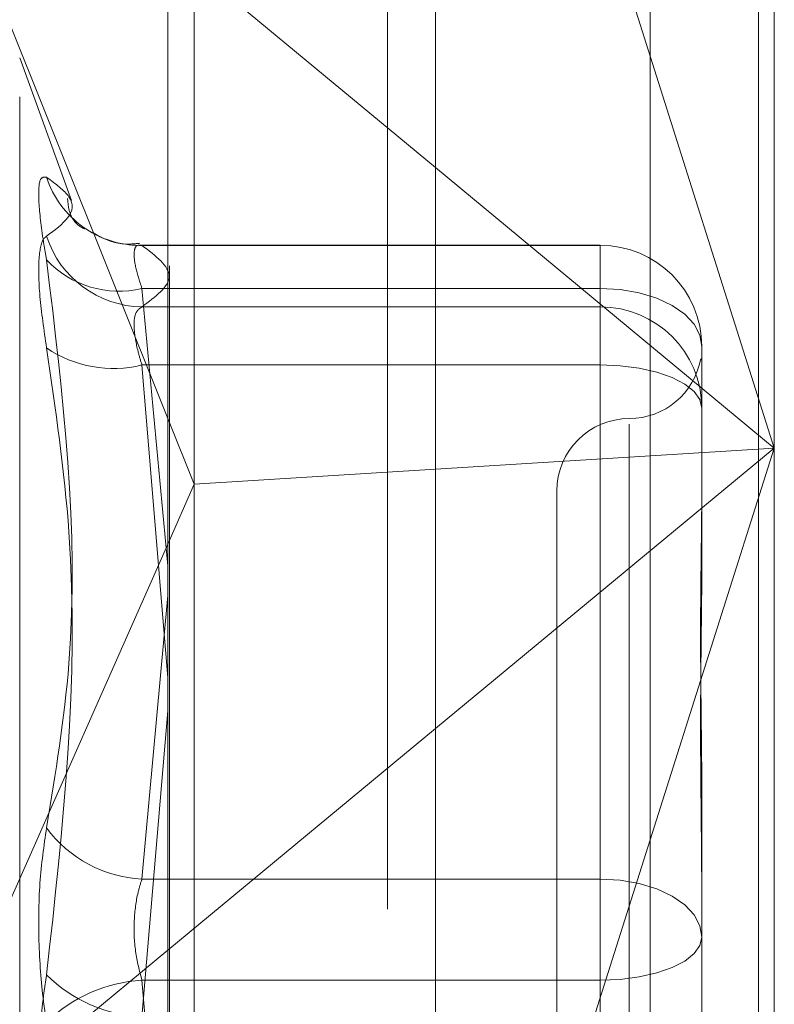
# Model space of a CAD drawing. Units: inches. Extents: x 0 to 23.4, y 0 to 16.5.
# Drawn here: x 11.9 to 11.9, y 9.3 to 9.3 of the extents above; entities that cross this region are included whole.
import ezdxf

# ---------------------------------------------------------------- set-up
doc = ezdxf.new("R2010")
doc.units = ezdxf.units.IN
doc.header["$MEASUREMENT"] = 0
doc.linetypes.add('HIDDEN', pattern=[0.07500000000000001, 0.05, -0.025])

msp = doc.modelspace()

# ---------------------------------------------------------------- linework, layer by layer
at = {"color": 7, "linetype": 'Continuous', "lineweight": 15}
for p, q in [((11.9182414856, 10.3300896016), (11.9182414856, 5.5599696016)), ((11.9357814856, 10.3300896016), (11.9357814856, 5.5599696016)), ((11.9037129431, 10.3147611745), (11.9037129431, 5.5752980288)), ((11.9037129431, 9.352186936), (11.9182414856, 9.3401595311)), ((11.9037129431, 9.3265350744), (11.905149321, 9.3229565934)), ((11.9182414856, 9.3237743667), (11.905149321, 9.3229565934)), ((11.9037129431, 9.3197133832), (11.905149321, 9.3229565934)), ((11.9182414856, 9.3096883205), (11.9037129431, 9.2976609155))]:
    msp.add_line(p, q, dxfattribs=at)
at = {"color": 7, "linetype": 'HIDDEN', "lineweight": 0}
for p, q in [((11.9331814856, 5.5599696016), (11.9331814856, 10.3300896016)), ((11.9357814856, 10.3300896016), (11.9357814856, 5.5599696016)), ((11.9156414856, 5.7762796016), (11.9156414856, 10.1137796016)), ((11.9156414856, 9.3998898611), (11.9156414856, 9.2379138172)), ((11.936645384, 9.3899863397), (11.936645384, 9.3249239258)), ((11.9038014974, 9.2348163739), (11.9038014974, 9.3877990036)), ((11.905149321, 9.3229565934), (11.905149321, 9.3871301029)), ((11.9299062659, 9.3862944066), (11.9299062659, 9.233311777)), ((11.936645384, 9.3249239258), (11.9182414856, 9.3830013333)), ((11.8882923058, 9.3649528586), (11.9037129431, 9.3265350744)), ((11.8984876262, 9.3383582795), (11.8956673843, 9.3461068304)), ((11.8956673843, 9.2439842756), (11.8956673843, 9.3460749277)), ((11.9182414856, 9.3401595311), (11.936645384, 9.3249239258)), ((11.8996095734, 9.336609255), (11.8991176479, 9.3369210435)), ((11.9271965651, 9.3359450709), (11.902188015, 9.3359450709)), ((11.9023056587, 9.335924944), (11.902188015, 9.3359291968)), ((11.9023056587, 9.335924944), (11.9271965651, 9.335924944)), ((11.9271965651, 9.335924944), (11.9271965651, 9.3359450709)), ((11.9271965651, 9.3359450709), (11.9271965651, 9.333586655)), ((11.9271965651, 9.335924944), (11.9271965651, 9.3325868899)), ((11.9271965651, 9.333586655), (11.9023056587, 9.333586655)), ((11.9023056587, 9.333586655), (11.9037129431, 9.3185299383)), ((11.9271965651, 9.3015210509), (11.9271965651, 9.333586655)), ((11.9271965651, 9.3325868899), (11.9023056587, 9.3325868899)), ((11.9271965651, 9.3294334947), (11.9271965651, 9.3325868899)), ((11.9327083762, 9.3304332598), (11.9327083762, 9.3229680332)), ((11.9326860692, 9.3297072919), (11.9326527553, 9.3297732454)), ((11.9023056587, 9.3294334947), (11.9271965651, 9.3294334947)), ((11.9037129431, 9.3124389322), (11.9023056587, 9.3294334947)), ((11.9271965651, 9.3294334947), (11.9271965651, 9.2940298365)), ((11.9287713683, 9.3262222582), (11.9287713683, 9.2635353365)), ((11.9182414856, 9.2668465182), (11.936645384, 9.3249239258)), ((11.936645384, 9.3249239258), (11.9182414856, 9.3096883205)), ((11.936645384, 9.3249239258), (11.9182414856, 9.3237743667)), ((11.936645384, 9.3249239258), (11.936645384, 9.2370037101)), ((11.905149321, 9.236237573), (11.905149321, 9.3229565934)), ((11.9327083762, 9.3229680332), (11.9327083762, 9.3188528433)), ((11.9248343604, 9.3225886568), (11.9248343604, 9.2674705465)), ((11.8882923058, 9.2848949929), (11.9037129431, 9.3197133832)), ((11.9037129431, 9.3169132714), (11.9023056587, 9.3015210509)), ((11.9023056587, 9.2940298365), (11.9037129431, 9.310653969)), ((11.9327083762, 9.3058328823), (11.9327083762, 9.2983676557)), ((11.9023056587, 9.3015210509), (11.9271965651, 9.3015210509)), ((11.9271965651, 9.3015210509), (11.9271965651, 9.2960293668)), ((11.9327083762, 9.2983676557), (11.9327083762, 9.2901252932)), ((11.9037129431, 9.2976609155), (11.8882923058, 9.2848949929)), ((11.9271965651, 9.2960293668), (11.9023056587, 9.2960293668)), ((11.9023056587, 9.2960293668), (11.9037129431, 9.2794052342)), ((11.9271965651, 9.2606257086), (11.9271965651, 9.2960293668))]:
    msp.add_line(p, q, dxfattribs=at)
at = {"color": 7, "linetype": 'HIDDEN', "lineweight": 0, "flags": 128}
for points in [[(11.9327083762, 9.3304332598), (11.9326024683, 9.3310484567), (11.9322888145, 9.3316400119), (11.9317794685, 9.3321851923), (11.9310940041, 9.3326630469), (11.9302587633, 9.3330552121), (11.9293058439, 9.3333466171), (11.9282718661, 9.3335260634), (11.9271965651, 9.333586655)], [(11.9327083762, 9.3270952058), (11.9326024683, 9.3275513833), (11.9322888145, 9.3279900302), (11.9317794685, 9.3283942895), (11.9310940041, 9.3287486257), (11.9302587633, 9.329039422), (11.9293058439, 9.3292555031), (11.9282718661, 9.3293885651), (11.9271965651, 9.3294334947)], [(11.9271965651, 9.3015210509), (11.9282718661, 9.3014604593), (11.9293058439, 9.301281013), (11.9302587633, 9.300989608), (11.9310940041, 9.3005974428), (11.9317794685, 9.3001195882), (11.9322888145, 9.2995744078), (11.9326024683, 9.2989828526), (11.9327083762, 9.2983676557)], [(11.9271965651, 9.2960293668), (11.9282718661, 9.2960742963), (11.9293058439, 9.2962073584), (11.9302587633, 9.2964234395), (11.9310940041, 9.2967142357), (11.9317794685, 9.297068572), (11.9322888145, 9.2974728313), (11.9326024683, 9.2979114782), (11.9327083762, 9.2983676557)]]:
    msp.add_lwpolyline(points, dxfattribs=at)
at = {"color": 7, "linetype": 'HIDDEN', "lineweight": 0}
for centre, radius, start, end in [((11.9022520945, 9.3413114501), 0.0053944809484473, 198.1578604999, 234.4757888162), ((11.9023986691, 9.3381280385), 0.0055419291450419, 197.9420055798, 269.0383575571), ((11.9022353041, 9.3413010033), 0.0053765197095891, 240.7664993575, 270.7497663692), ((11.9272066102, 9.3304231779), 0.0055017751935975, 0.1049933181, 90.1046099248), ((11.9010549631, 9.3388427458), 0.0054028446094934, 223.3514755235, 283.3847129404), ((11.9272066102, 9.3270851239), 0.0055017751935891, 0.104993318, 90.1046099249), ((11.9007478608, 9.3356831991), 0.006440926877912, 235.7863142668, 283.9963018887), ((11.9287713683, 9.3304626725), 0.0039370078740169, 270, 349.9391034289), ((11.9287713683, 9.3225886568), 0.0039370078740149, 90, 180), ((11.9026437116, 9.3083628421), 0.0068501377113621, 216.3460145275, 267.1713159723), ((11.9027434139, 9.3020303139), 0.0080124446140071, 225.4883018322, 266.8681193011), ((11.9027434139, 9.2880288893), 0.0080124446140071, 93.131880699, 134.5116981678)]:
    msp.add_arc(centre, radius, start, end, dxfattribs=at)
for points, knots in [([(11.89712625053239, 9.339630334756707), (11.89698534337291, 9.339638305444604), (11.89670342218324, 9.339654252865747), (11.89667341043925, 9.338290565153299), (11.89687170832574, 9.336587000720726), (11.89707706589243, 9.335414634892178), (11.89712625053239, 9.335133844697213)], [0, 0, 0, 0, 0.3031799493561317, 0.6065898448023738, 0.9057753889708965, 1, 1, 1, 1]), ([(11.89712625053239, 9.339630334756707), (11.89761459602266, 9.33926787632574), (11.89928283009672, 9.338029684273138), (11.89801965433331, 9.337087324762543), (11.8971262505324, 9.336420824032414)], [0, 0, 0, 0, 0.2927319959830323, 0.9999999999999999, 0.9999999999999999, 0.9999999999999999, 0.9999999999999999]), ([(11.89909042166659, 9.336879151941742), (11.89912078599922, 9.336865460953828), (11.89941650059906, 9.336732126061825), (11.89838930183373, 9.337036680030636), (11.89828695626231, 9.338245059086601), (11.89826779304057, 9.338471316417287)], [0, 0, 0, 0, 0.0850911097141667, 0.828692129083447, 1, 1, 1, 1]), ([(11.89712625053239, 9.330356898502918), (11.89698534337291, 9.331336628753814), (11.89670342218324, 9.333296832329617), (11.89667341043926, 9.335360990534728), (11.89687170832574, 9.336239563228768), (11.89707706589243, 9.336385799399428), (11.8971262505324, 9.336420824032414)], [0, 0, 0, 0, 0.3031799493558568, 0.6065898448025414, 0.9057753889708561, 0.9999999999999999, 0.9999999999999999, 0.9999999999999999, 0.9999999999999999]), ([(11.90218590839354, 9.336037651174514), (11.9019278330052, 9.336012967140274), (11.90114760536379, 9.33593834101672), (11.90022450436463, 9.336248714293967), (11.89972612778614, 9.336568445218974), (11.89962229926316, 9.3366350558727)], [0, 0, 0, 0, 0.2812393144401791, 0.8502580908099334, 0.9999999999999999, 0.9999999999999999, 0.9999999999999999, 0.9999999999999999]), ([(11.90218801500973, 9.335929196751351), (11.90215596502922, 9.33593250059441), (11.90198838351253, 9.335949775582465), (11.90185095981855, 9.335652217152417), (11.90190251688147, 9.334849529063709), (11.90217136385203, 9.334007344341082), (11.90230565867846, 9.333586655013978)], [0, 0, 0, 0, 0.0715950659168567, 0.3743531054167706, 0.6874759610147445, 1, 1, 1, 1]), ([(11.90230565867846, 9.332586889895707), (11.90304130689136, 9.333137085005305), (11.90452890079282, 9.334249664190995), (11.90305213234205, 9.335362453620876), (11.90230565867846, 9.335924943970735)], [0, 0, 0, 0, 0.4945222027132364, 1, 1, 1, 1]), ([(11.89712625053239, 9.304303037893172), (11.89761459602266, 9.307269241882327), (11.89928283009672, 9.317402073379599), (11.89801965433331, 9.327788123651668), (11.89712625053239, 9.335133844697213)], [0, 0, 0, 0, 0.2927319959830308, 1, 1, 1, 1]), ([(11.90230565867846, 9.329433494711326), (11.90223094857359, 9.329681643553393), (11.90201695719126, 9.330392413720698), (11.90184737436441, 9.33142339301902), (11.90190342375561, 9.332310552813292), (11.90217166595047, 9.332494836328463), (11.90230565867846, 9.332586889895707)], [0, 0, 0, 0, 0.1488797913320819, 0.4264348497933937, 0.7134919090690395, 1, 1, 1, 1]), ([(11.89712625053239, 9.330356898502918), (11.89761459602266, 9.327028236082795), (11.89928283009672, 9.315657212532923), (11.89801965433331, 9.304328802750256), (11.89712625053239, 9.296316580974581)], [0, 0, 0, 0, 0.2927319959829835, 1, 1, 1, 1]), ([(11.93270837615853, 9.305832882346945), (11.93270837131464, 9.305860737439033), (11.93270795418438, 9.30825947061006), (11.93265249032723, 9.311323499075558), (11.93263297254243, 9.3163896775125), (11.93268545612598, 9.319768540329672), (11.93270824899459, 9.322324601168058), (11.93270837177895, 9.322945873149326), (11.93270837615853, 9.322968033197064)], [0, 0, 0, 0, 0.0044186914454886, 0.3805143314232641, 0.5000020268401016, 0.8761189857769434, 0.9955813085544819, 1, 1, 1, 1]), ([(11.93270837615853, 9.318852843282265), (11.93270837131464, 9.318827344017956), (11.93270795418437, 9.316631482272417), (11.93265249032723, 9.313620555892333), (11.93263297254243, 9.308153375024741), (11.93268545612599, 9.304140649816787), (11.93270824899459, 9.300796924685546), (11.93270837177896, 9.29996363259468), (11.93270837615853, 9.299933910036655)], [0, 0, 0, 0, 0.0044186914454481, 0.3805143314232378, 0.5000020268400813, 0.8761189857770426, 0.9955813085545058, 1, 1, 1, 1]), ([(11.89712625053239, 9.304303037893172), (11.89698534337291, 9.303331278330173), (11.89670342218324, 9.301387022175511), (11.89667341043925, 9.297959176257955), (11.89687170832574, 9.295377039131342), (11.89707706589243, 9.294058437132133), (11.89712625053239, 9.293742622304181)], [0, 0, 0, 0, 0.3031799493558024, 0.6065898448027464, 0.9057753889711704, 0.9999999999999999, 0.9999999999999999, 0.9999999999999999, 0.9999999999999999]), ([(11.90230565867846, 9.301521050898792), (11.90223094857359, 9.301284284513855), (11.90201695719126, 9.300606117001038), (11.90184737436441, 9.29926535722295), (11.90190342375561, 9.297566824708003), (11.90217166595047, 9.296541525631076), (11.90230565867846, 9.296029366757653)], [0, 0, 0, 0, 0.1488797913320545, 0.4264348497928289, 0.713491909068596, 1, 1, 1, 1]), ([(11.89712625053239, 9.285756165385594), (11.89698534337291, 9.286727924948593), (11.89670342218324, 9.288672181103257), (11.89667341043925, 9.292100027020808), (11.89687170832574, 9.294682164147426), (11.89707706589243, 9.296000766146632), (11.89712625053239, 9.296316580974581)], [0, 0, 0, 0, 0.3031799493558208, 0.606589844802443, 0.9057753889709944, 1, 1, 1, 1])]:
    msp.add_open_spline(points, degree=3, knots=knots, dxfattribs=at)

doc.saveas('drawing.dxf')
